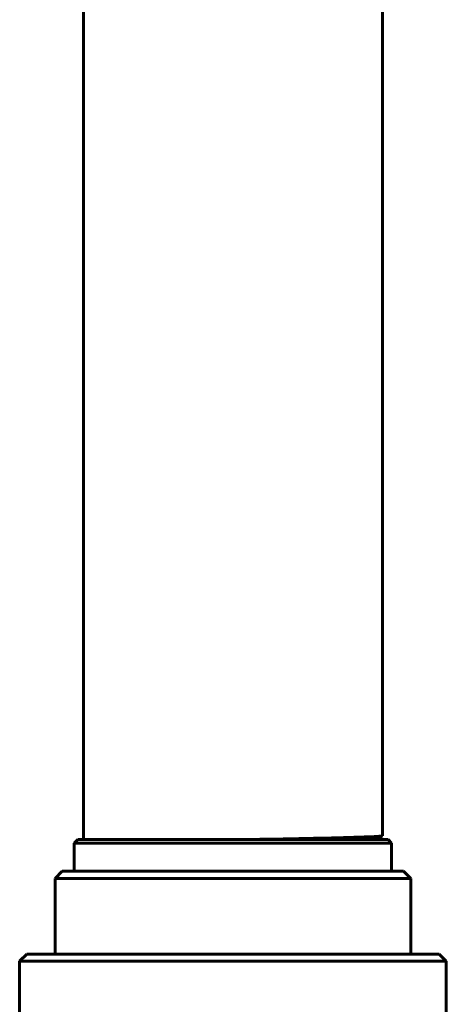
# Model space of a CAD drawing. Units: millimetres. Extents: x 2 to 485, y -351 to 459.
# Drawn here: x 383 to 443, y 68 to 208 of the extents above; entities that cross this region are included whole.
import ezdxf

# ---------------------------------------------------------------- set-up
doc = ezdxf.new("R2010")
doc.units = ezdxf.units.MM
doc.linetypes.add('K5LT_BASIC', pattern=[0])
doc.layers.add('Системный слой (1)', color=7, linetype='Continuous', true_color=0x909090)

# ---------------------------------------------------------------- blocks, each defined once
blk = doc.blocks.new('U144')
at = {"layer": 'Системный слой (1)', "color": 150, "linetype": 'K5LT_BASIC', "lineweight": 60, "true_color": 0x0080ff}
for p, q in [((382.71, 74.58), (382.71, 53.83)), ((382.71, 29.83), (382.71, 26.08))]:
    blk.add_line(p, q, dxfattribs=at)
blk = doc.blocks.new('U145')
at = {"layer": 'Системный слой (1)', "color": 150, "linetype": 'K5LT_BASIC', "lineweight": 60, "true_color": 0x0080ff}
for p, q in [((443.21, 74.58), (443.21, 61.18)), ((443.21, 29.83), (443.21, 26.08))]:
    blk.add_line(p, q, dxfattribs=at)
blk = doc.blocks.new('U151')
at = {"layer": 'Системный слой (1)', "color": 150, "linetype": 'K5LT_BASIC', "lineweight": 60, "true_color": 0x0080ff}
for p, q in [((434.16, 332.83), (434.16, 307.33)), ((434.16, 282.33), (434.16, 256.83)), ((434.16, 211.83), (434.16, 92.38))]:
    blk.add_line(p, q, dxfattribs=at)
blk = doc.blocks.new('U152')
at = {"layer": 'Системный слой (1)', "color": 150, "linetype": 'K5LT_BASIC', "lineweight": 60, "true_color": 0x0080ff}
for p, q in [((391.76, 332.28), (391.76, 256.83)), ((391.76, 211.83), (391.76, 91.83))]:
    blk.add_line(p, q, dxfattribs=at)
blk = doc.blocks.new('U153')
at = {"layer": 'Системный слой (1)', "color": 150, "linetype": 'K5LT_BASIC', "lineweight": 60, "true_color": 0x0080ff}
for p, q in [((428.61, 92.11), (428.07, 92.09)), ((428.87, 92.11), (428.61, 92.11)), ((429, 92.12), (428.87, 92.11)), ((429.06, 92.12), (429, 92.12)), ((429.09, 92.12), (429.06, 92.12)), ((429.65, 92.13), (429.09, 92.12)), ((430.12, 92.15), (429.65, 92.13)), ((430.34, 92.15), (430.12, 92.15)), ((430.45, 92.16), (430.34, 92.15)), ((430.51, 92.16), (430.45, 92.16)), ((430.54, 92.16), (430.51, 92.16)), ((431.01, 92.18), (430.54, 92.16)), ((431.41, 92.19), (431.01, 92.18)), ((431.6, 92.2), (431.41, 92.19)), ((431.69, 92.2), (431.6, 92.2)), ((431.73, 92.2), (431.69, 92.2)), ((431.76, 92.2), (431.73, 92.2)), ((432.15, 92.22), (431.76, 92.2)), ((432.46, 92.23), (432.15, 92.22)), ((432.61, 92.24), (432.46, 92.23)), ((432.69, 92.24), (432.61, 92.24)), ((432.72, 92.24), (432.69, 92.24)), ((432.74, 92.24), (432.72, 92.24)), ((433.04, 92.26), (432.74, 92.24)), ((433.27, 92.27), (433.04, 92.26)), ((433.38, 92.28), (433.27, 92.27)), ((433.43, 92.28), (433.38, 92.28)), ((433.46, 92.28), (433.43, 92.28)), ((433.47, 92.28), (433.46, 92.28)), ((433.68, 92.3), (433.47, 92.28)), ((433.83, 92.31), (433.68, 92.3)), ((433.89, 92.32), (433.83, 92.31)), ((433.92, 92.32), (433.89, 92.32)), ((433.94, 92.32), (433.92, 92.32)), ((434.15, 92.37), (433.94, 92.33)), ((433.94, 92.33), (433.94, 92.32)), ((434.16, 92.37), (434.15, 92.37)), ((434.16, 92.38), (434.16, 92.37)), ((434.16, 92.37), (434.16, 92.37)), ((434.16, 92.37), (434.16, 92.37)), ((434.16, 92.37), (434.16, 92.37)), ((434.16, 92.37), (434.16, 92.37)), ((434.16, 92.37), (434.16, 92.37)), ((434.16, 92.37), (434.16, 92.37)), ((415.44, 91.84), (414.63, 91.83)), ((416.23, 91.86), (415.44, 91.84)), ((416.62, 91.86), (416.23, 91.86)), ((416.82, 91.87), (416.62, 91.86)), ((416.91, 91.87), (416.82, 91.87)), ((416.96, 91.87), (416.91, 91.87)), ((417.8, 91.89), (416.96, 91.87)), ((418.56, 91.9), (417.8, 91.89)), ((418.94, 91.91), (418.56, 91.9)), ((419.13, 91.91), (418.94, 91.91)), ((419.23, 91.91), (419.13, 91.91)), ((419.27, 91.91), (419.23, 91.91)), ((420.09, 91.93), (419.27, 91.91)), ((420.83, 91.94), (420.09, 91.93)), ((421.19, 91.95), (420.83, 91.94)), ((421.37, 91.95), (421.19, 91.95)), ((421.46, 91.95), (421.37, 91.95)), ((421.51, 91.95), (421.46, 91.95)), ((422.29, 91.97), (421.51, 91.95)), ((422.99, 91.98), (422.29, 91.97)), ((423.33, 91.99), (422.99, 91.98)), ((423.5, 91.99), (423.33, 91.99)), ((423.59, 91.99), (423.5, 91.99)), ((423.63, 91.99), (423.59, 91.99)), ((424.37, 92.01), (423.63, 91.99)), ((425.02, 92.02), (424.37, 92.01)), ((425.34, 92.03), (425.02, 92.02)), ((425.5, 92.03), (425.34, 92.03)), ((425.58, 92.04), (425.5, 92.03)), ((425.62, 92.04), (425.58, 92.04)), ((426.31, 92.05), (425.62, 92.04)), ((426.91, 92.06), (426.31, 92.05)), ((427.2, 92.07), (426.91, 92.06)), ((427.34, 92.07), (427.2, 92.07)), ((427.41, 92.08), (427.34, 92.07)), ((427.45, 92.08), (427.41, 92.08)), ((428.07, 92.09), (427.45, 92.08))]:
    blk.add_line(p, q, dxfattribs=at)

msp = doc.modelspace()

# ---------------------------------------------------------------- linework, layer by layer
at = {"layer": 'Системный слой (1)', "color": 150, "linetype": 'K5LT_BASIC', "lineweight": 60, "true_color": 0x0080ff}
for p, q in [((434.15, 92.37), (433.22, 91.83)), ((390.46, 91.33), (390.96, 91.83)), ((390.46, 87.33), (390.46, 91.33)), ((390.46, 91.33), (435.46, 91.33)), ((390.96, 91.83), (434.96, 91.83)), ((435.46, 91.33), (434.96, 91.83)), ((435.46, 87.33), (435.46, 91.33)), ((387.76, 86.33), (388.76, 87.33)), ((388.76, 87.33), (389.17, 87.33)), ((389.17, 87.33), (402.53, 87.33)), ((402.53, 87.33), (403.52, 87.33)), ((403.52, 87.33), (422.41, 87.33)), ((422.41, 87.33), (423.4, 87.33)), ((423.4, 87.33), (436.75, 87.33)), ((436.75, 87.33), (437.16, 87.33)), ((438.16, 86.33), (437.16, 87.33)), ((387.76, 75.58), (387.76, 86.33)), ((387.76, 86.33), (388.47, 86.33)), ((388.47, 86.33), (401.82, 86.33)), ((401.82, 86.33), (403.52, 86.33)), ((403.52, 86.33), (422.41, 86.33)), ((422.41, 86.33), (424.1, 86.33)), ((424.1, 86.33), (437.46, 86.33)), ((437.46, 86.33), (438.16, 86.33)), ((438.16, 75.58), (438.16, 86.33)), ((382.71, 74.58), (383.71, 75.58)), ((442.21, 75.58), (383.71, 75.58)), ((443.21, 74.58), (442.21, 75.58)), ((443.21, 74.58), (382.71, 74.58))]:
    msp.add_line(p, q, dxfattribs=at)

# ---------------------------------------------------------------- block references
at = {"layer": 'Системный слой (1)'}
for name in ['U152', 'U151', 'U153', 'U144', 'U145']:
    msp.add_blockref(name, (0, 0), dxfattribs=at)

doc.saveas('drawing.dxf')
